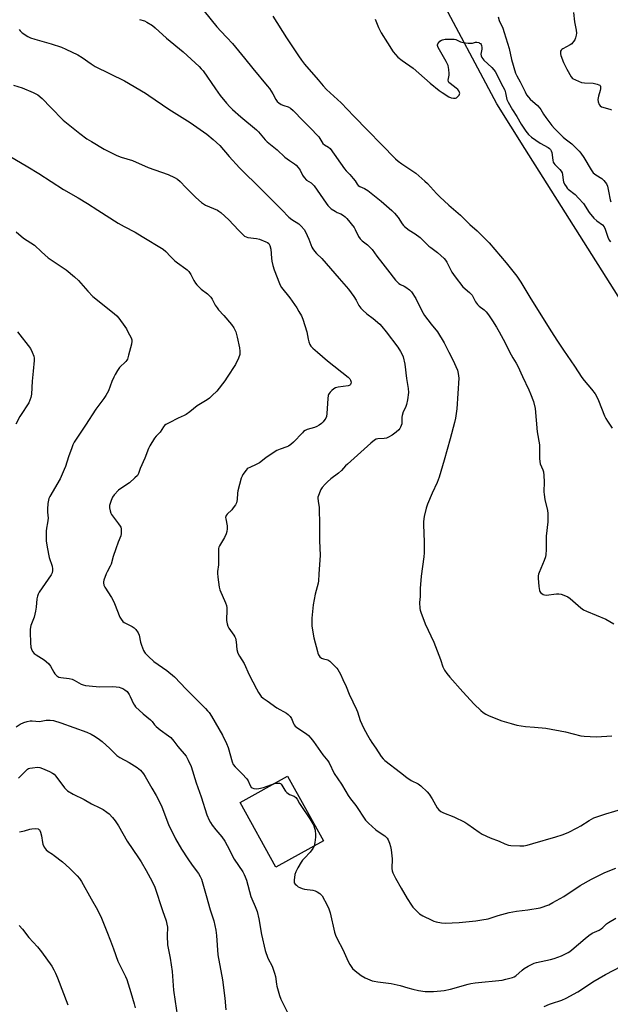
# Model space of a CAD drawing. Units: inches. Extents: x 1273768 to 1279768, y 565449 to 569449.
# Drawn here: x 1278947 to 1279236, y 566671 to 567153 of the extents above; entities that cross this region are included whole.
import ezdxf

# ---------------------------------------------------------------- set-up
doc = ezdxf.new("R2010")
doc.units = ezdxf.units.IN
doc.header["$MEASUREMENT"] = 0
for name, color, linetype in [('BLDG-Footprint', 5, 'Continuous'), ('NTRL-Trees', 3, 'Continuous'), ('Undefined', 1, 'Continuous')]:
    doc.layers.add(name, color=color, linetype=linetype)

msp = doc.modelspace()

# ---------------------------------------------------------------- linework, layer by layer
at = {"layer": 'BLDG-Footprint', "elevation": 508.16}
msp.add_lwpolyline([(1279095.35, 566750.6), (1279072.06, 566737.73), (1279054.57, 566769.37), (1279077.86, 566782.25)], close=True, dxfattribs=at)
at = {"layer": 'NTRL-Trees'}
msp.add_polyline3d([(1279335.98, 566609.1, 0), (1279294.86, 566788.1, 0), (1279275.73, 566908.57, 0), (1279264.7, 566977.96, 0), (1279194.05, 567089.81, 0), (1279180.22, 567111.71, 0), (1279121.82, 567221.54, 0), (1279077.99, 567251.59, 0), (1279037.46, 567279.25, 0), (1279005.82, 567313.1, 0), (1278993.8, 567338.55, 0), (1278995.75, 567371.78, 0), (1279004.97, 567380.79, 0), (1279020.14, 567400.34, 0), (1279020.14, 567432.89, 0), (1278990.69, 567440.81, 0), (1278918.37, 567406.55, 0), (1278874, 567394.46, 0), (1278806.08, 567435.44, 0), (1278742.85, 567471.74, 0), (1278632.78, 567412.02, 0), (1278568.38, 567410.85, 0), (1278503.97, 567513.9, 0), (1278439.41, 567570.91, 0)], dxfattribs=at)
at = {"layer": 'Undefined'}
for points, elevation in [([(1279033.62, 567161.21), (1279043.15, 567149.33), (1279045.09, 567147.17), (1279048.16, 567144.08), (1279050.88, 567141.15), (1279056.66, 567134.09), (1279060.75, 567128.89), (1279067.91, 567120.53), (1279068.95, 567119.09), (1279070.58, 567116.59), (1279072.02, 567113.74), (1279072.67, 567112.82), (1279073.5, 567112.08), (1279074.74, 567111.38), (1279076.05, 567110.82), (1279078.05, 567110.2), (1279079.29, 567109.52), (1279080.6, 567108.32), (1279085.49, 567103.26), (1279088.53, 567100.26), (1279093.05, 567095.47), (1279093.59, 567094.69), (1279094.55, 567092.95), (1279095.04, 567092.29), (1279095.9, 567091.63), (1279097.87, 567090.48), (1279098.68, 567089.7), (1279105.76, 567079.74), (1279106.5, 567078.84), (1279108.35, 567076.96), (1279110.01, 567075.06), (1279110.87, 567073.94), (1279111.91, 567072.28), (1279112.4, 567071.69), (1279113.16, 567071.13), (1279115.44, 567070.09), (1279117.09, 567069.17), (1279123.72, 567063.9), (1279128.92, 567059.37), (1279130.19, 567058.14), (1279131.99, 567056), (1279133.96, 567052.87), (1279134.58, 567052.05), (1279135.13, 567051.48), (1279137.37, 567049.76), (1279140.29, 567047.95), (1279142.68, 567046.16), (1279143.77, 567045.19), (1279146.95, 567041.93), (1279147.88, 567041.2), (1279151.24, 567038.89), (1279154.47, 567035.88), (1279155.18, 567035.03), (1279155.76, 567034.15), (1279158.31, 567029.16), (1279159.8, 567026.83), (1279163.67, 567022.07), (1279166.96, 567019.2), (1279168.14, 567017.99), (1279168.59, 567017.28), (1279169.83, 567014.72), (1279170.75, 567013.35), (1279171.58, 567012.6), (1279174.11, 567010.74), (1279175.08, 567009.79), (1279176.14, 567008.34), (1279178.13, 567005.34), (1279180.08, 567002.29), (1279181.39, 567000)], 500), ([(1279070.56, 567154.54), (1279077.29, 567144.04), (1279083.12, 567135.14), (1279084.62, 567132.98), (1279086.06, 567131.15), (1279092.8, 567123.45), (1279095.28, 567120.45), (1279096.86, 567118.68), (1279104.11, 567112.13), (1279110.25, 567105.53), (1279130.67, 567084.72), (1279132.01, 567083.53), (1279133.82, 567082.18), (1279140.54, 567077.65), (1279144.99, 567073.78), (1279146.26, 567072.56), (1279150.78, 567067.73), (1279152.37, 567066.15), (1279156.81, 567061.93), (1279162.43, 567057.08), (1279167.08, 567052.5), (1279170.62, 567049.51), (1279176.45, 567043.54), (1279184.83, 567033.78), (1279190.09, 567027.18), (1279192.03, 567024.28), (1279196.86, 567016.14), (1279207.07, 567000)], 498), ([(1279180.86, 567154.23), (1279181.48, 567152.44), (1279183.18, 567148.71), (1279183.92, 567146.64), (1279186.27, 567138.77), (1279187.52, 567133.32), (1279189.47, 567126.68), (1279190.03, 567125.33), (1279191.75, 567122.49), (1279194.12, 567117.48), (1279194.86, 567116.09), (1279195.7, 567114.92), (1279196.65, 567113.85), (1279200.12, 567110.77), (1279201.31, 567109.56), (1279201.82, 567108.85), (1279203.13, 567106.56), (1279204.18, 567104.99), (1279207.24, 567101.11), (1279208.57, 567099.56), (1279212.67, 567095.35), (1279213.67, 567094.52), (1279217.02, 567092.02), (1279220.6, 567088.48), (1279221.31, 567087.55), (1279222.78, 567085.37), (1279226.46, 567079.28), (1279227.47, 567077.92), (1279228.69, 567076.83), (1279231.67, 567075.07), (1279232.67, 567074.07), (1279233.9, 567072.42), (1279234.43, 567071.39), (1279235.01, 567068.88), (1279235.69, 567064.69), (1279236.01, 567063.65)], 494), ([(1279217.73, 567156.46), (1279218.36, 567151.8), (1279219.14, 567147.8), (1279219.21, 567146.31), (1279219.11, 567145.21), (1279218.8, 567143.96), (1279218.4, 567143.02), (1279217.86, 567142.11), (1279217.32, 567141.47), (1279216.91, 567141.08), (1279216.18, 567140.59), (1279212.5, 567138.6), (1279212.04, 567138.27), (1279211.69, 567137.88), (1279211.49, 567137.45), (1279211.37, 567136.7), (1279211.39, 567136.19), (1279211.58, 567135.36), (1279212.94, 567131.83), (1279214.46, 567128.63), (1279216.6, 567124.94), (1279217.3, 567124.13), (1279218.78, 567123.32), (1279221.74, 567122.15), (1279223.15, 567121.95), (1279227.5, 567121.79), (1279229.46, 567121.31), (1279230.22, 567121.01), (1279230.64, 567120.74), (1279230.79, 567120.57), (1279230.97, 567120.14), (1279230.99, 567119.07), (1279230.82, 567118.23), (1279229.98, 567115.42), (1279229.78, 567113.71), (1279229.88, 567112.59), (1279230.39, 567111.28), (1279230.87, 567110.64), (1279231.53, 567110.24), (1279235.65, 567108.96), (1279236.44, 567108.63)], 492), ([(1279005.31, 567152.99), (1279007.73, 567152.24), (1279008.99, 567151.63), (1279011.65, 567149.95), (1279013.02, 567148.95), (1279018.54, 567143.79), (1279026.66, 567137.11), (1279030.63, 567133.59), (1279034.51, 567129.9), (1279035.56, 567128.85), (1279036.42, 567127.81), (1279042.52, 567119), (1279044.87, 567115.78), (1279048, 567111.92), (1279049.56, 567110.13), (1279050.85, 567108.9), (1279054.9, 567105.35), (1279062.58, 567098.89), (1279063.57, 567097.87), (1279066.84, 567094), (1279067.84, 567092.98), (1279072.75, 567089.12), (1279076.53, 567085.57), (1279078.83, 567083.86), (1279081.24, 567082.27), (1279082.11, 567081.55), (1279083.01, 567080.47), (1279083.96, 567079.08), (1279085.09, 567076.69), (1279085.87, 567075.52), (1279087.01, 567074.31), (1279089.32, 567072.91), (1279090.25, 567072.17), (1279090.86, 567071.54), (1279096.66, 567063), (1279097.53, 567061.8), (1279098.11, 567061.14), (1279099.23, 567060.27), (1279101.17, 567059.03), (1279102.17, 567058.48), (1279103.88, 567057.7), (1279105.13, 567056.97), (1279106.07, 567056.31), (1279106.9, 567055.51), (1279110.39, 567051.14), (1279110.96, 567050.14), (1279112.54, 567046.72), (1279113.31, 567045.57), (1279114.27, 567044.59), (1279116.96, 567042.57), (1279119.2, 567040.24), (1279121.54, 567037.02), (1279124.44, 567033.32), (1279126.7, 567030.26), (1279130.67, 567025.32), (1279131.68, 567024.23), (1279132.34, 567023.65), (1279133.04, 567023.22), (1279134.94, 567022.34), (1279135.67, 567021.91), (1279137.46, 567020.52), (1279138.43, 567019.51), (1279140.61, 567016.23), (1279143.57, 567010.3), (1279144.91, 567007.99), (1279148.16, 567003.74), (1279151.18, 567000)], 502), ([(1279120.78, 567153.06), (1279122.41, 567148.98), (1279123.72, 567146.36), (1279126.69, 567141.57), (1279129.58, 567137.17), (1279130.64, 567135.79), (1279131.83, 567134.55), (1279133.93, 567132.94), (1279139.31, 567129.16), (1279147.71, 567121.75), (1279152.04, 567118.14), (1279153.51, 567117.15), (1279156.79, 567115.13), (1279157.87, 567114.64), (1279159.01, 567114.38), (1279159.57, 567114.34), (1279160.1, 567114.42), (1279160.59, 567114.66), (1279161.24, 567115.21), (1279161.78, 567115.86), (1279162.04, 567116.33), (1279162.11, 567116.8), (1279162.01, 567117.27), (1279161.69, 567117.97), (1279161.19, 567118.62), (1279160.29, 567119.39), (1279157.42, 567121.53), (1279156.84, 567122.13), (1279156.59, 567122.56), (1279156.49, 567123.31), (1279156.92, 567125.61), (1279156.96, 567126.46), (1279156.75, 567128.45), (1279156.38, 567130.41), (1279156.03, 567131.35), (1279155.53, 567132.35), (1279151.58, 567139.24), (1279151.23, 567140.24), (1279151.23, 567140.48), (1279151.38, 567140.96), (1279151.85, 567141.65), (1279152.44, 567142.29), (1279153.11, 567142.83), (1279153.61, 567143.06), (1279155.01, 567143.26), (1279158.52, 567143.36), (1279159.38, 567143.34), (1279160.2, 567143.2), (1279162.49, 567142.03), (1279163.85, 567141.64), (1279166.19, 567141.36), (1279167.64, 567141.31), (1279168.42, 567141.41), (1279169.9, 567141.8), (1279170.41, 567141.83), (1279171.4, 567141.61), (1279171.85, 567141.41), (1279172.24, 567141.12), (1279172.53, 567140.74), (1279172.73, 567140.29), (1279172.95, 567139.31), (1279172.88, 567138.46), (1279172.53, 567136.75), (1279172.44, 567135.91), (1279172.55, 567135.08), (1279172.85, 567134.31), (1279173.35, 567133.65), (1279173.95, 567133.04), (1279177.87, 567129.52), (1279178.83, 567128.38), (1279179.47, 567127.43), (1279183.22, 567120.2), (1279184.11, 567118.36), (1279184.55, 567117.02), (1279185.23, 567113.71), (1279185.78, 567112.4), (1279187.9, 567108.65), (1279190.12, 567105.36), (1279192.18, 567101.64), (1279194.42, 567098.31), (1279195.79, 567096.57), (1279197.21, 567095.34), (1279201.45, 567092.38), (1279205.33, 567090.31), (1279206.02, 567089.81), (1279206.61, 567089.23), (1279206.9, 567088.69), (1279207.13, 567087.87), (1279207.61, 567084.11), (1279207.86, 567083.02), (1279208.1, 567082.53), (1279208.6, 567081.89), (1279211.17, 567079.47), (1279211.81, 567078.63), (1279212.18, 567077.85), (1279212.42, 567077.02), (1279212.78, 567074.21), (1279212.96, 567073.39), (1279213.41, 567072.33), (1279214.13, 567071.07), (1279214.62, 567070.36), (1279215.14, 567069.8), (1279218.67, 567067.19), (1279220.32, 567065.49), (1279222.62, 567062.75), (1279225.4, 567058.42), (1279227.83, 567055.56), (1279229.22, 567054.3), (1279231.92, 567052.34), (1279232.79, 567051.44), (1279233.38, 567050.2), (1279234.57, 567046.28), (1279235.22, 567044.9), (1279235.9, 567044.08)], 496), ([(1278946.35, 567148.02), (1278946.83, 567147.33), (1278947.96, 567146.43), (1278950.7, 567144.68), (1278951.98, 567144.03), (1278954.07, 567143.27), (1278962.16, 567141.01), (1278967.08, 567139.39), (1278969.25, 567138.47), (1278975.15, 567135.7), (1278977.22, 567134.41), (1278981.63, 567131.2), (1278983.6, 567129.9), (1278998.06, 567122.93), (1279008.24, 567116.81), (1279009.98, 567115.7), (1279019.71, 567109.01), (1279030.14, 567102.46), (1279038.27, 567096.73), (1279041.42, 567094.25), (1279044.62, 567091.22), (1279049.15, 567085.92), (1279054.25, 567080.27), (1279065.1, 567069.66), (1279075, 567059.75), (1279078.51, 567056.12), (1279079.84, 567054.99), (1279083.3, 567052.85), (1279084.44, 567051.78), (1279085.89, 567050.06), (1279086.65, 567048.88), (1279088.22, 567045.41), (1279089.7, 567041.48), (1279090.19, 567040.57), (1279091.04, 567039.41), (1279091.98, 567038.34), (1279094.56, 567035.8), (1279096.66, 567033.49), (1279103.01, 567026.07), (1279107.64, 567020.89), (1279110.31, 567017.2), (1279111.36, 567015.44), (1279112.72, 567012.81), (1279113.63, 567011.51), (1279114.65, 567010.5), (1279116.61, 567008.79), (1279119.65, 567006.45), (1279122.96, 567003.69), (1279123.92, 567002.65), (1279126.03, 567000)], 504), ([(1278943.57, 567120.79), (1278947.94, 567119.5), (1278953.27, 567117.25), (1278954.3, 567116.74), (1278955.5, 567116), (1278957.61, 567114.25), (1278961.89, 567109.78), (1278968.04, 567103.7), (1278969.56, 567102.3), (1278976.14, 567097.05), (1278979.61, 567094.52), (1278981.83, 567093.12), (1278988.1, 567089.38), (1278994.17, 567086.29), (1278996.29, 567085.55), (1279001.97, 567083.92), (1279009.53, 567080.44), (1279019.31, 567076.97), (1279022.43, 567075.54), (1279023.9, 567074.72), (1279025.16, 567073.66), (1279028.01, 567070.61), (1279032.93, 567065.78), (1279035.73, 567063.26), (1279036.64, 567062.61), (1279037.62, 567062.05), (1279043.45, 567059.48), (1279044.16, 567059.07), (1279045.08, 567058.36), (1279049, 567054.85), (1279053.86, 567049.7), (1279055.91, 567047.6), (1279056.78, 567046.83), (1279057.5, 567046.42), (1279058.31, 567046.17), (1279062.68, 567045.7), (1279064.09, 567045.41), (1279067.24, 567044.05), (1279067.98, 567043.65), (1279068.61, 567043.16), (1279069.18, 567042.19), (1279069.69, 567040.49), (1279069.93, 567036.01), (1279070.17, 567034.55), (1279070.65, 567032.53), (1279071.34, 567030.27), (1279073.8, 567023.61), (1279074.17, 567022.85), (1279074.86, 567021.75), (1279078.9, 567016.64), (1279082.3, 567011.74), (1279083.37, 567010), (1279084.59, 567007.72), (1279085.26, 567006.18), (1279087.24, 567000)], 506), ([(1278938.72, 567087.87), (1278950.71, 567080.81), (1278956.11, 567077.55), (1278968.18, 567069.75), (1278975.23, 567065.68), (1278979.89, 567062.87), (1278984.99, 567059.49), (1278994.96, 567053.17), (1278997.79, 567051.5), (1279003.23, 567048.82), (1279006.59, 567046.66), (1279016.92, 567040.42), (1279018.24, 567039.3), (1279020.54, 567036.84), (1279022.69, 567034.76), (1279023.86, 567033.83), (1279027.97, 567030.85), (1279028.65, 567030.28), (1279029.43, 567029.46), (1279030.42, 567028.1), (1279031.96, 567025.03), (1279032.72, 567023.86), (1279033.41, 567022.98), (1279035.45, 567020.94), (1279038.69, 567018.57), (1279040.33, 567016.95), (1279040.97, 567015.98), (1279042.45, 567013.09), (1279043.36, 567011.66), (1279044.07, 567010.75), (1279046.69, 567007.89), (1279050.36, 567003.55), (1279051.48, 567001.9), (1279052.47, 567000)], 508), ([(1278945.02, 567048.92), (1278948.6, 567045.84), (1278953.94, 567042.34), (1278957.31, 567039.11), (1278960.62, 567036.26), (1278969.38, 567030.36), (1278973.53, 567026.93), (1278975.4, 567025.09), (1278977.73, 567022.55), (1278980.08, 567019.8), (1278982.54, 567017.3), (1278992.95, 567008.95), (1278994.27, 567007.78), (1278995.19, 567006.64), (1278998.1, 567002.57), (1278998.9, 567001.36), (1278999.68, 567000)], 510), ([(1278999.68, 567000), (1279001.25, 566997.09), (1279001.57, 566996.09), (1279001.62, 566995.36), (1279001.37, 566993.94), (1279000.02, 566988.51), (1278999.42, 566986.57), (1278999.14, 566986.09), (1278998.6, 566985.43), (1278995.62, 566982.43), (1278994.62, 566981.02), (1278993.41, 566979.03), (1278992.76, 566977.73), (1278991.83, 566975.6), (1278990.11, 566971.07), (1278988.92, 566968.81), (1278987.94, 566967.37), (1278984.01, 566962.13), (1278978.86, 566954.16), (1278973.37, 566945.85), (1278972.73, 566944.57), (1278972.19, 566943.2), (1278970.64, 566938.76), (1278969.17, 566934.05), (1278968.53, 566932.45), (1278966.45, 566928.02), (1278961.5, 566919.27), (1278961.01, 566918.25), (1278960.76, 566917.53), (1278960.49, 566915.94), (1278960.36, 566913.04), (1278960.36, 566911.58), (1278960.54, 566908.66), (1278960.51, 566907.57), (1278960.35, 566906.48), (1278959.75, 566903.72), (1278959.58, 566902.36), (1278959.57, 566900.7), (1278959.72, 566897.53), (1278959.91, 566895.5), (1278960.73, 566891.11), (1278961.16, 566889.39), (1278962.5, 566885.25), (1278962.73, 566883.93), (1278962.72, 566883.09), (1278962.51, 566881.95), (1278962.01, 566880.9), (1278956.27, 566872.4), (1278955.72, 566871.45), (1278955.36, 566870.5), (1278955.13, 566869.12), (1278954.82, 566865.09), (1278954.44, 566863.09), (1278953.73, 566860.26), (1278952.11, 566856.07), (1278951.75, 566854.37), (1278951.74, 566852.89), (1278952.03, 566847.54), (1278952.2, 566845.57), (1278952.4, 566844.54), (1278952.9, 566843.43), (1278953.76, 566842.46), (1278954.69, 566841.8), (1278958.59, 566839.34), (1278959.69, 566838.48), (1278960.9, 566837.37), (1278961.74, 566836.25), (1278963.42, 566833.19), (1278963.9, 566832.45), (1278964.87, 566831.41), (1278965.31, 566831.06), (1278965.8, 566830.82), (1278966.86, 566830.56), (1278970.9, 566830.07), (1278972.31, 566829.78), (1278973.38, 566829.29), (1278976.74, 566827.4), (1278977.82, 566826.97), (1278978.94, 566826.67), (1278980.71, 566826.48), (1278985.81, 566826.12), (1278991.9, 566826.19), (1278993.97, 566826.04), (1278995.43, 566825.84), (1278996.26, 566825.62), (1278997.25, 566825.19), (1278998.2, 566824.64), (1278999.25, 566823.71), (1279000.31, 566822.37), (1279000.82, 566821.39), (1279002.4, 566817.77), (1279002.84, 566817.03), (1279003.4, 566816.34), (1279007.06, 566812.83), (1279010.73, 566809.85), (1279011.46, 566809.04), (1279012.72, 566807.41), (1279013.53, 566806.62), (1279015.53, 566804.98), (1279019.52, 566802.11), (1279020.6, 566801.17), (1279022.11, 566799.5), (1279024.08, 566796.91), (1279028.1, 566792.08), (1279029.21, 566790.1), (1279030.61, 566786.99), (1279033, 566779.06), (1279035.46, 566772.14), (1279038.35, 566763.39), (1279039.49, 566760.8), (1279040.13, 566759.56), (1279040.94, 566758.36), (1279042.74, 566756.02), (1279045.66, 566752.52), (1279047.08, 566750.5), (1279048.27, 566748.37), (1279051.73, 566741.61), (1279055.84, 566735.43), (1279056.54, 566734.2), (1279057.11, 566732.94), (1279057.65, 566731.31), (1279059.88, 566723.36), (1279060.3, 566722.25), (1279062, 566718.49), (1279062.96, 566716.02), (1279063.71, 566712.45), (1279064.99, 566704.73), (1279066.84, 566696.93), (1279068.08, 566693.21), (1279070.22, 566689.2), (1279071.44, 566685.88), (1279071.9, 566684.18), (1279072.33, 566680.49), (1279072.55, 566679.36), (1279073.85, 566674.89), (1279074.54, 566673.03), (1279077.86, 566666.6)], 510), ([(1279052.47, 567000), (1279053.17, 566997.27), (1279054.3, 566992.09), (1279054.48, 566990.42), (1279054.4, 566988.81), (1279053.81, 566987.14), (1279052.25, 566983.9), (1279048.33, 566977.71), (1279047.17, 566976.02), (1279043.19, 566970.96), (1279040.98, 566968.71), (1279039.55, 566967.45), (1279038.46, 566966.71), (1279033.63, 566963.78), (1279029.96, 566960.75), (1279028.19, 566959.45), (1279027.19, 566958.93), (1279024.28, 566957.67), (1279019.81, 566955.43), (1279018.27, 566954.59), (1279017.59, 566954.08), (1279017.06, 566953.45), (1279015.37, 566950.83), (1279013.44, 566948.82), (1279012.71, 566947.93), (1279010.37, 566944.14), (1279009.74, 566942.8), (1279007.96, 566938.08), (1279005.68, 566932.99), (1279004.83, 566930.53), (1279004.32, 566929.64), (1279003.11, 566928.37), (1279000.48, 566925.99), (1278996.12, 566923.19), (1278994.97, 566922.32), (1278992.94, 566920.17), (1278992.07, 566919), (1278991.42, 566917.41), (1278990.71, 566914.9), (1278990.65, 566913.76), (1278990.89, 566912.31), (1278991.24, 566911.19), (1278991.68, 566910.43), (1278995.13, 566905.94), (1278995.93, 566904.72), (1278996.14, 566904.2), (1278996.31, 566903.38), (1278996.41, 566902.25), (1278996.41, 566901.12), (1278996.14, 566900.05), (1278994.84, 566896.91), (1278993.79, 566893.74), (1278992.39, 566889.98), (1278991.46, 566886.19), (1278991, 566885.16), (1278989.43, 566882.44), (1278988.94, 566881.39), (1278987.88, 566878.33), (1278987.71, 566877.49), (1278987.71, 566876.95), (1278987.94, 566875.92), (1278988.41, 566874.9), (1278991.6, 566869.86), (1278992.77, 566867.66), (1278993.44, 566866.12), (1278995.3, 566860.96), (1278995.67, 566860.18), (1278996.29, 566859.21), (1278997.19, 566858.09), (1278997.86, 566857.57), (1279001.79, 566855.62), (1279002.76, 566855), (1279003.5, 566854.19), (1279004.61, 566852.58), (1279005.16, 566851.3), (1279005.86, 566847.94), (1279006.28, 566846.55), (1279007.35, 566843.82), (1279007.76, 566843.06), (1279008.11, 566842.59), (1279009.77, 566840.89), (1279012.39, 566838.44), (1279018.68, 566834.1), (1279022.39, 566830.92), (1279028.18, 566824.85), (1279037.7, 566815.39), (1279038.67, 566814.35), (1279039.39, 566813.42), (1279040.52, 566811.72), (1279044.23, 566805.46), (1279045.97, 566802.33), (1279047.99, 566798.25), (1279048.79, 566796.28), (1279050.67, 566789.4), (1279051.21, 566788.04), (1279052.09, 566786.94), (1279055.59, 566783.47), (1279057.9, 566780.94), (1279058.53, 566780.02), (1279059.29, 566778.06), (1279059.96, 566776.97), (1279060.53, 566776.51), (1279061.28, 566776.26), (1279062.39, 566776.14), (1279063.81, 566776.26), (1279066.04, 566776.71), (1279069.57, 566778.12), (1279071.36, 566778.66)], 508), ([(1279087.24, 567000), (1279087.87, 566996.37), (1279088.19, 566995.04), (1279088.65, 566993.78), (1279089.25, 566992.9), (1279090.24, 566991.92), (1279092.47, 566990.07), (1279097.29, 566985.77), (1279107.56, 566977.75), (1279108.27, 566976.97), (1279108.64, 566976.29), (1279108.91, 566975.33), (1279108.83, 566974.59), (1279108.61, 566974.19), (1279108.32, 566973.91), (1279107.92, 566973.68), (1279107.42, 566973.52), (1279102.56, 566972.83), (1279101.21, 566972.46), (1279100.47, 566972.02), (1279099.56, 566971.27), (1279098.7, 566970.46), (1279098.15, 566969.8), (1279097.89, 566969.31), (1279097.72, 566968.76), (1279097.5, 566967.32), (1279097.08, 566959.88), (1279096.89, 566958.44), (1279096.57, 566957.66), (1279096.12, 566956.95), (1279095.24, 566955.82), (1279094.45, 566955.02), (1279093.3, 566954.21), (1279092.07, 566953.54), (1279090.99, 566953.15), (1279087.4, 566952.12), (1279086.38, 566951.67), (1279085.69, 566951.14), (1279085.06, 566950.52), (1279080.77, 566945.92), (1279079.45, 566944.79), (1279078.26, 566944.03), (1279077.52, 566943.66), (1279074.14, 566942.5), (1279072.59, 566941.82), (1279067.32, 566938.4), (1279064.78, 566936.2), (1279064.09, 566935.71), (1279062.52, 566934.9), (1279059.3, 566933.54), (1279058.55, 566933.15), (1279058.1, 566932.82), (1279057.52, 566932.19), (1279055.98, 566930.07), (1279055.55, 566929.31), (1279055.14, 566928.22), (1279053.43, 566922), (1279053.26, 566920.86), (1279053.18, 566917.78), (1279053.04, 566916.97), (1279052.8, 566916.18), (1279052.25, 566915.16), (1279051.24, 566913.72), (1279050.48, 566912.84), (1279048.27, 566910.63), (1279047.78, 566909.98), (1279047.57, 566909.49), (1279047.49, 566908.94), (1279047.53, 566908.38), (1279048.19, 566904.92), (1279048.21, 566903.53), (1279048.06, 566902.16), (1279047.72, 566901.09), (1279046.93, 566899.28), (1279044.57, 566895.21), (1279044.21, 566894.43), (1279044.06, 566893.89), (1279043.94, 566892.19), (1279043.97, 566885.81), (1279043.52, 566882.64), (1279043.47, 566881.77), (1279043.64, 566879.77), (1279044.29, 566874.9), (1279044.69, 566873.59), (1279047.47, 566867.27), (1279047.92, 566865.9), (1279048.11, 566864.8), (1279048.15, 566863.93), (1279047.96, 566858.57), (1279048.05, 566857.71), (1279048.25, 566856.9), (1279048.61, 566855.84), (1279049.09, 566854.83), (1279051.53, 566851.33), (1279051.96, 566850.59), (1279052.26, 566849.85), (1279052.73, 566848.04), (1279052.98, 566844.39), (1279053.52, 566842.53), (1279054.24, 566841.02), (1279056.57, 566837.45), (1279059.05, 566832), (1279062.54, 566825.09), (1279063.55, 566823.29), (1279064.85, 566821.37), (1279065.84, 566820.47), (1279067.79, 566819.17), (1279072.63, 566815.72), (1279077.25, 566813.11), (1279078.17, 566812.45), (1279079.15, 566811.48), (1279079.79, 566810.61), (1279080.69, 566808.14), (1279081.04, 566807.47), (1279081.52, 566806.85), (1279082.92, 566805.78), (1279087.16, 566803.03), (1279088.04, 566802.26), (1279089.26, 566800.96), (1279090.55, 566799.33), (1279095.14, 566792.79), (1279097.58, 566789.75), (1279098.14, 566788.78), (1279100.7, 566783.66), (1279104.3, 566778.39), (1279106.28, 566774.73), (1279107.44, 566772.8), (1279108.61, 566771.17), (1279111.22, 566767.96), (1279116.04, 566760.79), (1279117.41, 566759.33), (1279121.05, 566756), (1279122.23, 566755.14), (1279125.43, 566753.05), (1279126.11, 566752.5), (1279126.59, 566751.96), (1279127.11, 566751.06), (1279127.7, 566749.5), (1279128.19, 566747.86), (1279128.56, 566746.14), (1279129.01, 566741.89), (1279128.87, 566737.01), (1279129.01, 566735.96), (1279129.34, 566734.93), (1279130.65, 566732.41), (1279133.48, 566727.41), (1279136.42, 566722.32), (1279138.43, 566719.13), (1279139.11, 566718.19), (1279139.9, 566717.3), (1279142.48, 566714.82), (1279143.96, 566713.92), (1279148.4, 566711.76), (1279149.47, 566711.3), (1279150.58, 566710.99), (1279153.18, 566710.54), (1279154.92, 566710.33), (1279161.88, 566710.56), (1279170, 566711.41), (1279172.86, 566711.85), (1279175.95, 566712.5), (1279180.98, 566714.05), (1279186.3, 566715.54), (1279189.9, 566716.15), (1279195.41, 566716.8), (1279201.56, 566717.88), (1279205.66, 566719.33), (1279207.74, 566720.36), (1279213.05, 566723.44), (1279221.08, 566728.82), (1279226.64, 566731.88), (1279233.09, 566735.15), (1279238.45, 566737.26)], 506), ([(1279151.18, 567000), (1279154.43, 566994.61), (1279156.73, 566989.97), (1279158.7, 566986.3), (1279161.03, 566981.11), (1279161.4, 566979.49), (1279161.61, 566977.28), (1279161.21, 566969.81), (1279160.63, 566962.3), (1279159.97, 566957.64), (1279159.55, 566955.61), (1279157.47, 566947.55), (1279154.53, 566937.14), (1279152.04, 566928.72), (1279151.06, 566926.13), (1279148.53, 566920.96), (1279146.34, 566915.59), (1279145.72, 566913.62), (1279144.74, 566909.55), (1279144.42, 566907.06), (1279144.31, 566905.37), (1279144.66, 566897.05), (1279144.67, 566891.67), (1279144.47, 566889.68), (1279143.15, 566880.23), (1279142.8, 566874.19), (1279142.7, 566870.38), (1279142.47, 566867.45), (1279142.59, 566864.38), (1279142.75, 566863.55), (1279143.01, 566862.71), (1279145.23, 566856.95), (1279149.45, 566847.88), (1279152.65, 566839.49), (1279153.79, 566835.9), (1279154.59, 566834.24), (1279155.77, 566832.62), (1279157.25, 566830.83), (1279163.66, 566823.57), (1279169.18, 566817.54), (1279172.48, 566814.41), (1279173.58, 566813.54), (1279174.96, 566812.64), (1279176.53, 566811.9), (1279182.78, 566809.41), (1279187.22, 566808.04), (1279190.1, 566807.29), (1279194.36, 566806.58), (1279198.65, 566806.33), (1279204.27, 566805.79), (1279213.87, 566804.09), (1279221.35, 566802.05), (1279223.07, 566801.87), (1279228.85, 566801.54), (1279234.18, 566801.83), (1279236.54, 566802.11)], 502), ([(1279181.39, 567000), (1279183.39, 566996.33), (1279187.31, 566988.68), (1279188.14, 566987.23), (1279189.79, 566984.66), (1279190.59, 566983.14), (1279192.88, 566978.01), (1279195.97, 566971.58), (1279196.82, 566969.64), (1279198.21, 566965.82), (1279198.97, 566962.45), (1279199.46, 566956.63), (1279200.06, 566951.02), (1279201.09, 566944.64), (1279201.16, 566942.9), (1279201.17, 566937.86), (1279201.27, 566936.4), (1279201.55, 566935.31), (1279202.75, 566932.44), (1279203.06, 566931.36), (1279203.24, 566929.65), (1279203.43, 566926.48), (1279203.31, 566921.65), (1279203.37, 566920.25), (1279203.78, 566917.79), (1279205.08, 566912.42), (1279205.24, 566911), (1279205.22, 566906.96), (1279204.41, 566899.82), (1279204.45, 566893.16), (1279204.3, 566890.82), (1279204.06, 566889.68), (1279203.52, 566888), (1279200.99, 566882.13), (1279200.7, 566881.32), (1279200.53, 566880.48), (1279200.54, 566879.33), (1279200.88, 566875.23), (1279201.16, 566873.23), (1279201.36, 566872.72), (1279201.66, 566872.32), (1279202.24, 566871.79), (1279202.91, 566871.35), (1279203.62, 566871.06), (1279204.45, 566870.98), (1279209.41, 566871.57), (1279210.58, 566871.64), (1279211.82, 566871.49), (1279213.14, 566871.03), (1279214.99, 566870.13), (1279216.18, 566869.38), (1279221.47, 566864.69), (1279222.66, 566863.83), (1279224.24, 566863.1), (1279233.67, 566859.2), (1279237.53, 566856.92)], 500), ([(1279207.07, 567000), (1279209.62, 566995.89), (1279212.86, 566990.99), (1279218.3, 566983.18), (1279221.8, 566977.58), (1279223, 566976.08), (1279226.69, 566971.91), (1279228.42, 566969.51), (1279229.24, 566968.05), (1279230.06, 566966.3), (1279232.92, 566958.81), (1279233.61, 566957.45), (1279234.38, 566956.24), (1279236.8, 566952.71)], 498), ([(1279071.36, 566778.66), (1279072.34, 566778.85), (1279073.12, 566778.9), (1279073.85, 566778.82), (1279074.29, 566778.66), (1279074.68, 566778.34), (1279075.02, 566777.92), (1279076.5, 566775.39), (1279076.84, 566774.91), (1279077.44, 566774.31), (1279078.81, 566773.3), (1279081.08, 566772.43), (1279081.94, 566771.89), (1279082.6, 566770.99), (1279083.69, 566768.92), (1279084.32, 566767.9), (1279088.67, 566761.47), (1279090.13, 566758.98), (1279090.64, 566757.96), (1279091.04, 566756.88), (1279091.29, 566755.79), (1279091.55, 566753.59), (1279091.56, 566752.47), (1279091.22, 566749.88), (1279090.81, 566748.09)], 508), ([(1279090.81, 566748.09), (1279090.2, 566746.93), (1279088.83, 566745.09), (1279086.03, 566742.21), (1279085.09, 566741.12), (1279084.44, 566740.14), (1279082.8, 566737.34), (1279081.92, 566735.49), (1279081.45, 566734.13), (1279081.02, 566731.34), (1279081.01, 566730.54), (1279081.12, 566730.05), (1279081.55, 566729.41), (1279082.14, 566728.83), (1279083.05, 566728.14), (1279083.79, 566727.71), (1279084.89, 566727.29), (1279086.03, 566726.97), (1279090.25, 566726.39), (1279091.35, 566726.1), (1279092.36, 566725.6), (1279093.55, 566724.85), (1279094.18, 566724.32), (1279094.7, 566723.65), (1279097.23, 566719.09), (1279098.08, 566717.27), (1279098.6, 566715.32), (1279100.78, 566705.85), (1279101.22, 566704.43), (1279102.12, 566702.57), (1279104.91, 566697.4), (1279107.48, 566691.55), (1279108.37, 566690.06), (1279109.68, 566688.16), (1279110.85, 566686.9), (1279113.77, 566684.61), (1279115.88, 566683.53), (1279119.18, 566682.12), (1279120.29, 566681.84), (1279121.96, 566681.57), (1279128.5, 566680.82), (1279132.92, 566679.71), (1279136.62, 566678.63), (1279139.17, 566677.98), (1279142, 566677.34), (1279145.17, 566676.9), (1279146.92, 566676.78), (1279149.3, 566676.83), (1279152.83, 566677.14), (1279154.54, 566677.38), (1279157.65, 566678.04), (1279166.17, 566680.43), (1279167.54, 566680.75), (1279169.73, 566681.06), (1279182.91, 566682.43), (1279184.61, 566682.79), (1279188, 566683.68), (1279188.8, 566683.99), (1279189.59, 566684.48), (1279192.73, 566687.32), (1279193.67, 566688.02), (1279195.67, 566689.29), (1279197.22, 566690.13), (1279198.56, 566690.65), (1279199.66, 566690.98), (1279206.54, 566692.52), (1279208.26, 566692.99), (1279211.87, 566694.32), (1279215.14, 566695.93), (1279215.96, 566696.44), (1279216.93, 566697.19), (1279223.45, 566702.85), (1279225.26, 566704.27), (1279226.91, 566705.32), (1279230.33, 566706.92), (1279231.3, 566707.45), (1279232.19, 566708.13), (1279234.02, 566709.89), (1279234.88, 566710.61), (1279238.48, 566712.72)], 508), ([(1279203.48, 566669.4), (1279206.02, 566670.61), (1279207.05, 566671.01), (1279212.12, 566672.66), (1279214.23, 566673.62), (1279219.94, 566676.7), (1279223.66, 566679.08), (1279227.31, 566681.53), (1279233.44, 566685.09), (1279241.24, 566689.17)], 510)]:
    msp.add_lwpolyline(points, dxfattribs=dict(at, elevation=elevation))
for points in [[(1278945.63, 567000, 512), (1278951.96, 566991.82, 512), (1278952.86, 566990.06, 512), (1278953.62, 566987.96, 512), (1278953.72, 566987.12, 512), (1278953.69, 566985.97, 512), (1278953.24, 566980.73, 512), (1278952.72, 566975.84, 512), (1278952.48, 566969.47, 512), (1278952.11, 566967.75, 512), (1278951.16, 566965.23, 512), (1278950.55, 566964.21, 512), (1278947.67, 566960.03, 512), (1278946.74, 566958.52, 512), (1278944.73, 566954.67, 512)], [(1279126.03, 567000, 504), (1279131.73, 566992.43, 504), (1279133.1, 566990.33, 504), (1279133.86, 566988.9, 504), (1279134.36, 566987.67, 504), (1279135.2, 566984.13, 504), (1279136.05, 566977.02, 504), (1279136.88, 566972.25, 504), (1279136.97, 566970.31, 504), (1279136.5, 566966.64, 504), (1279136.07, 566964.41, 504), (1279135.54, 566962.82, 504), (1279134.49, 566960.79, 504), (1279133.88, 566959.02, 504), (1279133.76, 566958.23, 504), (1279133.8, 566955.86, 504), (1279133.69, 566954.87, 504), (1279133.13, 566953.34, 504), (1279132.72, 566952.63, 504), (1279132.22, 566951.96, 504), (1279131.05, 566950.74, 504), (1279129.1, 566949.42, 504), (1279127.31, 566948.35, 504), (1279126.26, 566947.88, 504), (1279125.19, 566947.7, 504), (1279122.09, 566947.53, 504), (1279121.24, 566947.35, 504), (1279120.3, 566946.85, 504), (1279118.55, 566945.5, 504), (1279107.08, 566935.16, 504), (1279106.23, 566934.33, 504), (1279104.21, 566932.09, 504), (1279102.83, 566930.74, 504), (1279098.97, 566927.9, 504), (1279097.33, 566926.51, 504), (1279096.15, 566925.26, 504), (1279094.81, 566923.67, 504), (1279094.13, 566922.71, 504), (1279093.73, 566921.94, 504), (1279092.9, 566919.79, 504), (1279092.7, 566918.97, 504), (1279092.66, 566918.42, 504), (1279092.72, 566917.05, 504), (1279093.23, 566913.85, 504), (1279093.36, 566912.12, 504), (1279093.5, 566906.94, 504), (1279093.49, 566897.62, 504), (1279093.7, 566890.5, 504), (1279093.08, 566881.24, 504), (1279092.99, 566878.06, 504), (1279092.78, 566876.77, 504), (1279091.25, 566871.46, 504), (1279090.29, 566866.17, 504), (1279089.65, 566859.63, 504), (1279089.64, 566857.87, 504), (1279089.75, 566855.83, 504), (1279090.76, 566850.12, 504), (1279092.44, 566843.34, 504), (1279092.69, 566842.51, 504), (1279093.03, 566841.73, 504), (1279093.66, 566840.81, 504), (1279094.45, 566840.09, 504), (1279095.46, 566839.7, 504), (1279097.57, 566839.26, 504), (1279098.51, 566838.71, 504), (1279101.18, 566836.06, 504), (1279101.95, 566835.19, 504), (1279102.44, 566834.49, 504), (1279103.66, 566832.21, 504), (1279104.92, 566829.63, 504), (1279106.47, 566826.25, 504), (1279108.03, 566822.46, 504), (1279111.57, 566814.94, 504), (1279112, 566813.83, 504), (1279113.4, 566809.62, 504), (1279115.03, 566806.04, 504), (1279116.93, 566802.32, 504), (1279118.2, 566800.14, 504), (1279119.11, 566798.74, 504), (1279121.09, 566796.07, 504), (1279123.66, 566791.92, 504), (1279124.59, 566790.77, 504), (1279125.45, 566789.99, 504), (1279133.1, 566784.17, 504), (1279136.13, 566781.57, 504), (1279138.38, 566780.18, 504), (1279141.73, 566778.59, 504), (1279142.45, 566778.13, 504), (1279143.12, 566777.55, 504), (1279146.12, 566774.61, 504), (1279147.1, 566773.5, 504), (1279148.56, 566771.25, 504), (1279151.03, 566766.84, 504), (1279151.89, 566765.8, 504), (1279152.88, 566764.92, 504), (1279154.21, 566764.29, 504), (1279159.26, 566762.43, 504), (1279164.55, 566759.8, 504), (1279166.04, 566758.84, 504), (1279171.55, 566754.82, 504), (1279173.06, 566753.93, 504), (1279177.03, 566752.11, 504), (1279181.45, 566750.39, 504), (1279184.12, 566749.17, 504), (1279185.93, 566748.56, 504), (1279187.05, 566748.36, 504), (1279191.51, 566748.14, 504), (1279193.46, 566748.19, 504), (1279195.07, 566748.5, 504), (1279197.91, 566749.25, 504), (1279209.22, 566752.52, 504), (1279212.28, 566753.5, 504), (1279215.18, 566754.66, 504), (1279219.63, 566757.01, 504), (1279221.43, 566758.03, 504), (1279225.43, 566760.63, 504), (1279227.78, 566761.86, 504), (1279233.69, 566763.91, 504), (1279242.41, 566766.53, 504)], [(1278944.91, 566806.48, 512), (1278946.88, 566807.71, 512), (1278948.72, 566808.52, 512), (1278950.35, 566809.08, 512), (1278951.73, 566809.44, 512), (1278952.85, 566809.48, 512), (1278956.45, 566809.14, 512), (1278957.24, 566809.22, 512), (1278959.68, 566809.75, 512), (1278961.59, 566809.81, 512), (1278963.27, 566809.53, 512), (1278966.88, 566808.46, 512), (1278979.51, 566803.87, 512), (1278981.68, 566802.9, 512), (1278983.7, 566801.75, 512), (1278985.79, 566800.31, 512), (1278987.11, 566799.25, 512), (1278990.83, 566795.87, 512), (1278993.2, 566793.4, 512), (1278994.27, 566792.45, 512), (1278995.71, 566791.48, 512), (1279000.29, 566788.94, 512), (1279004.14, 566786.56, 512), (1279005.82, 566785.26, 512), (1279007.32, 566783.52, 512), (1279008.17, 566782.15, 512), (1279011.3, 566776.45, 512), (1279013.48, 566772.79, 512), (1279015.39, 566769.08, 512), (1279016.21, 566767.21, 512), (1279019.53, 566758.67, 512), (1279022.92, 566751.66, 512), (1279025.92, 566746.55, 512), (1279028.96, 566741.87, 512), (1279031.13, 566738.75, 512), (1279034.28, 566734.61, 512), (1279035.11, 566733.16, 512), (1279035.64, 566731.82, 512), (1279037.97, 566723.86, 512), (1279039.86, 566716.8, 512), (1279041.66, 566711.46, 512), (1279042.74, 566706.89, 512), (1279043.02, 566704.29, 512), (1279043.76, 566694.78, 512), (1279045.93, 566682.57, 512), (1279047.08, 566673.49, 512), (1279047.65, 566667.85, 512)], [(1278946.15, 566781.26, 514), (1278947.98, 566783.26, 514), (1278949.67, 566784.93, 514), (1278950.56, 566785.68, 514), (1278951.04, 566785.98, 514), (1278951.57, 566786.18, 514), (1278953.02, 566786.46, 514), (1278955.39, 566786.68, 514), (1278956.52, 566786.52, 514), (1278957.85, 566786.02, 514), (1278961.28, 566784.52, 514), (1278962.81, 566783.75, 514), (1278963.5, 566783.28, 514), (1278964.44, 566782.24, 514), (1278968.58, 566776.59, 514), (1278969.35, 566775.71, 514), (1278970.02, 566775.15, 514), (1278972.83, 566773.47, 514), (1278978.17, 566770.9, 514), (1278981.84, 566768.71, 514), (1278985.98, 566766.8, 514), (1278987.49, 566765.97, 514), (1278989.42, 566764.68, 514), (1278990.55, 566763.78, 514), (1278992.16, 566762.05, 514), (1278993.44, 566760.47, 514), (1278995.06, 566757.91, 514), (1278999.35, 566750.45, 514), (1279004.91, 566742.29, 514), (1279006.17, 566740.26, 514), (1279008.63, 566736.16, 514), (1279010.52, 566732.52, 514), (1279012.24, 566729.44, 514), (1279012.92, 566727.9, 514), (1279016.54, 566716.46, 514), (1279018.38, 566711.48, 514), (1279018.79, 566709.76, 514), (1279018.98, 566708.31, 514), (1279018.88, 566704.08, 514), (1279019.08, 566699.66, 514), (1279020.35, 566693.13, 514), (1279021.27, 566686.58, 514), (1279022.05, 566677.52, 514), (1279022.79, 566671.95, 514), (1279023.81, 566665.37, 514)], [(1278946.64, 566755.04, 516), (1278948.98, 566755.54, 516), (1278951.72, 566756.4, 516), (1278952.55, 566756.57, 516), (1278954.3, 566756.61, 516), (1278955.67, 566756.44, 516), (1278956.12, 566756.23, 516), (1278956.3, 566756.06, 516), (1278956.59, 566755.63, 516), (1278956.94, 566754.84, 516), (1278957.43, 566753.12, 516), (1278957.79, 566749.88, 516), (1278957.97, 566749.03, 516), (1278958.68, 566747.53, 516), (1278959.61, 566746.15, 516), (1278960.6, 566745.33, 516), (1278962.68, 566744.07, 516), (1278963.62, 566743.42, 516), (1278967.7, 566740.26, 516), (1278971.1, 566737.24, 516), (1278974.88, 566733.53, 516), (1278976.02, 566732.24, 516), (1278976.93, 566730.77, 516), (1278981.59, 566722.16, 516), (1278984.69, 566716.9, 516), (1278986.7, 566712.76, 516), (1278989.29, 566706.2, 516), (1278991.19, 566701.68, 516), (1278992.59, 566697.78, 516), (1278994.65, 566691.61, 516), (1278998.45, 566684.25, 516), (1278999.14, 566682.74, 516), (1279001.17, 566676.39, 516), (1279002.75, 566670.83, 516), (1279003.21, 566668.87, 516)], [(1278946.46, 566709.2, 518), (1278948, 566707.42, 518), (1278951.18, 566703.26, 518), (1278955.33, 566698.63, 518), (1278957.28, 566696.28, 518), (1278962.34, 566689.19, 518), (1278963.44, 566687.37, 518), (1278964.18, 566685.86, 518), (1278965.16, 566683.5, 518), (1278970.28, 566670.33, 518)]]:
    msp.add_polyline3d(points, dxfattribs=at)

doc.saveas('drawing.dxf')
